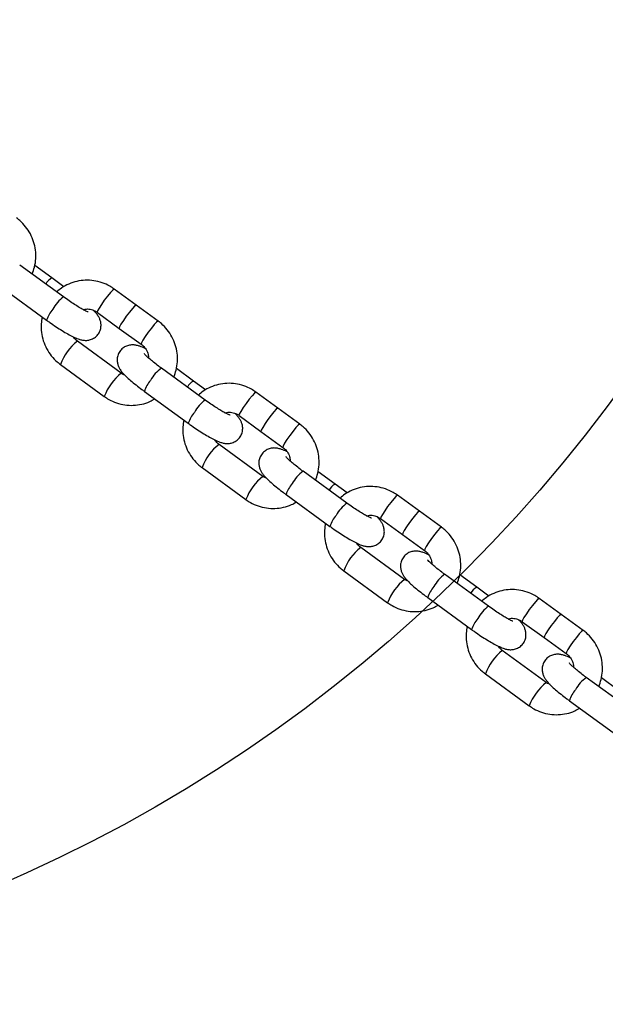
# Model space of a CAD drawing. Units: millimetres. Extents: x 11292 to 24393, y 37787 to 45737.
# Drawn here: x 13395 to 13513, y 41289 to 41488 of the extents above; entities that cross this region are included whole.
import ezdxf

# ---------------------------------------------------------------- set-up
doc = ezdxf.new("R2010")
doc.units = ezdxf.units.MM
doc.header["$LTSCALE"] = 200
doc.layers.add('OTWORY_MONTAŻOWE', color=1, linetype='Continuous')

msp = doc.modelspace()

# ---------------------------------------------------------------- linework, layer by layer
at = {"color": 7, "linetype": 'Continuous', "lineweight": 25}
for p, q in [((13403.66, 41432), (13394.82, 41438.44)), ((13401.3, 41435.83), (13397.84, 41438.34)), ((13403.73, 41434.06), (13401.3, 41435.83)), ((13391.4, 41433.75), (13400.25, 41427.31)), ((13418.31, 41430.36), (13413.88, 41433.58)), ((13410.47, 41428.89), (13414.89, 41425.67)), ((13422.73, 41427.14), (13418.31, 41430.36)), ((13414.89, 41425.67), (13419.32, 41422.45)), ((13415.29, 41416.62), (13406.44, 41423.06)), ((13403.02, 41418.37), (13411.87, 41411.93)), ((13432.22, 41411.21), (13423.37, 41417.65)), ((13429.85, 41415.04), (13426.4, 41417.56)), ((13432.28, 41413.27), (13429.85, 41415.04)), ((13419.95, 41412.97), (13428.8, 41406.52)), ((13446.86, 41409.57), (13442.44, 41412.8)), ((13451.28, 41406.35), (13446.86, 41409.57)), ((13439.02, 41408.11), (13443.45, 41404.89)), ((13443.45, 41404.89), (13447.87, 41401.67)), ((13443.84, 41395.83), (13434.99, 41402.28)), ((13431.58, 41397.59), (13440.42, 41391.14)), ((13460.77, 41390.42), (13451.92, 41396.87)), ((13458.4, 41394.25), (13454.95, 41396.77)), ((13460.83, 41392.48), (13458.4, 41394.25)), ((13448.51, 41392.18), (13457.35, 41385.74)), ((13475.41, 41388.79), (13470.99, 41392.01)), ((13479.83, 41385.57), (13475.41, 41388.79)), ((13467.57, 41387.32), (13472, 41384.1)), ((13472, 41384.1), (13476.42, 41380.88)), ((13472.39, 41375.05), (13463.54, 41381.49)), ((13460.13, 41376.8), (13468.97, 41370.36)), ((13489.32, 41369.64), (13480.47, 41376.08)), ((13486.95, 41373.47), (13483.5, 41375.98)), ((13489.38, 41371.69), (13486.95, 41373.47)), ((13477.06, 41371.39), (13485.9, 41364.95)), ((13503.96, 41368), (13499.54, 41371.22)), ((13508.39, 41364.78), (13503.96, 41368)), ((13496.12, 41366.53), (13500.55, 41363.31)), ((13500.55, 41363.31), (13504.97, 41360.09)), ((13500.94, 41354.26), (13492.09, 41360.7)), ((13488.68, 41356.01), (13497.52, 41349.57)), ((13517.87, 41348.85), (13509.02, 41355.29)), ((13515.5, 41352.68), (13512.05, 41355.19)), ((13505.61, 41350.6), (13514.45, 41344.16))]:
    msp.add_line(p, q, dxfattribs=at)
at = {"color": 1, "linetype": 'Continuous', "lineweight": 25, "flags": 128}
for points in [[(13413.88, 41433.58), (13413.84, 41433.59), (13413.56, 41433.38), (13413.1, 41432.88), (13412.51, 41432.16), (13411.87, 41431.32), (13411.28, 41430.47), (13410.81, 41429.72), (13410.52, 41429.17), (13410.46, 41428.91), (13410.47, 41428.89)], [(13418.31, 41430.36), (13418.26, 41430.37), (13417.98, 41430.16), (13417.52, 41429.66), (13416.93, 41428.94), (13416.3, 41428.1), (13415.71, 41427.25), (13415.23, 41426.5), (13414.95, 41425.95), (13414.88, 41425.69), (13414.89, 41425.67)], [(13422.73, 41427.14), (13422.69, 41427.14), (13422.41, 41426.94), (13421.94, 41426.44), (13421.35, 41425.72), (13420.72, 41424.88), (13420.13, 41424.03), (13419.66, 41423.28), (13419.37, 41422.73), (13419.31, 41422.47), (13419.32, 41422.45)], [(13442.44, 41412.8), (13442.39, 41412.8), (13442.11, 41412.59), (13441.65, 41412.09), (13441.06, 41411.38), (13440.43, 41410.53), (13439.83, 41409.68), (13439.36, 41408.93), (13439.08, 41408.38), (13439.01, 41408.12), (13439.02, 41408.11)], [(13446.86, 41409.57), (13446.81, 41409.58), (13446.54, 41409.37), (13446.07, 41408.87), (13445.48, 41408.15), (13444.85, 41407.31), (13444.26, 41406.46), (13443.79, 41405.71), (13443.5, 41405.16), (13443.44, 41404.9), (13443.45, 41404.89)], [(13451.28, 41406.35), (13451.24, 41406.36), (13450.96, 41406.15), (13450.49, 41405.65), (13449.91, 41404.93), (13449.27, 41404.09), (13448.68, 41403.24), (13448.21, 41402.49), (13447.92, 41401.94), (13447.86, 41401.68), (13447.87, 41401.67)], [(13470.99, 41392.01), (13470.94, 41392.01), (13470.66, 41391.8), (13470.2, 41391.31), (13469.61, 41390.59), (13468.98, 41389.74), (13468.38, 41388.89), (13467.91, 41388.14), (13467.63, 41387.6), (13467.56, 41387.33), (13467.57, 41387.32)], [(13475.41, 41388.79), (13475.36, 41388.79), (13475.09, 41388.58), (13474.62, 41388.08), (13474.03, 41387.37), (13473.4, 41386.52), (13472.81, 41385.67), (13472.34, 41384.92), (13472.05, 41384.38), (13471.99, 41384.11), (13472, 41384.1)], [(13479.83, 41385.57), (13479.79, 41385.57), (13479.51, 41385.36), (13479.05, 41384.86), (13478.46, 41384.15), (13477.82, 41383.3), (13477.23, 41382.45), (13476.76, 41381.7), (13476.47, 41381.15), (13476.41, 41380.89), (13476.42, 41380.88)], [(13499.54, 41371.22), (13499.49, 41371.22), (13499.21, 41371.01), (13498.75, 41370.52), (13498.16, 41369.8), (13497.53, 41368.96), (13496.94, 41368.1), (13496.46, 41367.35), (13496.18, 41366.81), (13496.11, 41366.54), (13496.12, 41366.53)], [(13503.96, 41368), (13503.92, 41368), (13503.64, 41367.79), (13503.17, 41367.3), (13502.58, 41366.58), (13501.95, 41365.73), (13501.36, 41364.88), (13500.89, 41364.13), (13500.6, 41363.59), (13500.54, 41363.32), (13500.55, 41363.31)], [(13508.39, 41364.78), (13508.34, 41364.78), (13508.06, 41364.57), (13507.6, 41364.08), (13507.01, 41363.36), (13506.37, 41362.51), (13505.78, 41361.66), (13505.31, 41360.91), (13505.02, 41360.37), (13504.96, 41360.1), (13504.97, 41360.09)]]:
    msp.add_lwpolyline(points, dxfattribs=at)
at = {"color": 1, "linetype": 'Continuous', "lineweight": 25}
for centre, radius, start, end in [((13402.49, 41433.42), 2.68, 116.2773, 153.75), ((13407.9, 41426.12), 7.25, 125.7158, 151.9815), ((13405.98, 41425.53), 6, 138.3291, 162.7382), ((13413.1, 41414.63), 10.75, 128.2797, 159.5944), ((13421.98, 41408.16), 10.79, 128.3634, 159.5469), ((13427.64, 41411.74), 7.29, 125.8191, 151.9179), ((13425.69, 41411.18), 6, 138.3348, 162.7277), ((13431.04, 41412.64), 2.68, 116.2773, 153.75), ((13436.45, 41405.33), 7.25, 125.7158, 151.9815), ((13434.53, 41404.74), 6, 138.3291, 162.7382), ((13441.65, 41393.84), 10.75, 128.2797, 159.5944), ((13456.19, 41390.95), 7.29, 125.8191, 151.9179), ((13450.53, 41387.37), 10.79, 128.3634, 159.5469), ((13454.24, 41390.39), 6, 138.3348, 162.7277), ((13459.59, 41391.85), 2.68, 116.2773, 153.75), ((13465, 41384.54), 7.25, 125.7158, 151.9815), ((13463.08, 41383.96), 6, 138.3291, 162.7382), ((13470.2, 41373.05), 10.75, 128.2797, 159.5944), ((13479.08, 41366.59), 10.79, 128.3634, 159.5469), ((13484.74, 41370.17), 7.29, 125.8191, 151.9179), ((13482.79, 41369.61), 6, 138.3348, 162.7277), ((13488.14, 41371.06), 2.68, 116.2773, 153.75), ((13493.55, 41363.75), 7.25, 125.7158, 151.9815), ((13491.63, 41363.17), 6, 138.3291, 162.7382), ((13498.75, 41352.26), 10.75, 128.2797, 159.5944), ((13513.29, 41349.38), 7.29, 125.8191, 151.9179), ((13507.63, 41345.8), 10.79, 128.3634, 159.5469), ((13511.34, 41348.82), 6, 138.3348, 162.7277)]:
    msp.add_arc(centre, radius, start, end, dxfattribs=at)
at = {"color": 7, "linetype": 'Continuous', "lineweight": 25}
for points, knots in [([(13397.31, 41436.63), (13397.49, 41437.09), (13397.88, 41438.09), (13398.1, 41439.73), (13398.05, 41441.46), (13397.68, 41443.15), (13397.01, 41444.75), (13396.05, 41446.2), (13395.07, 41447.25), (13394.4, 41447.76), (13394.18, 41447.93)], [0, 0, 0, 0, 0.117574, 0.253536, 0.389626, 0.52583, 0.662123, 0.798459, 0.93479, 1, 1, 1, 1]), ([(13413.88, 41433.58), (13413.59, 41433.79), (13412.81, 41434.31), (13411.43, 41434.92), (13409.76, 41435.33), (13408.04, 41435.42), (13406.33, 41435.19), (13404.71, 41434.65), (13403.33, 41433.92), (13402.59, 41433.28), (13402.28, 41433.01)], [0, 0, 0, 0, 0.085549, 0.221892, 0.358273, 0.494526, 0.630659, 0.766695, 0.90267, 1, 1, 1, 1]), ([(13408.59, 41428.99), (13408.59, 41428.99), (13408.62, 41428.98), (13408.49, 41429.02), (13408.18, 41429.16), (13407.61, 41429.44), (13406.83, 41429.89), (13405.86, 41430.49), (13404.78, 41431.21), (13404.04, 41431.73), (13403.66, 41432)], [0, 0, 0, 0, 0.0042075, 0.090419, 0.2027153, 0.3372786, 0.4898809, 0.6535202, 0.8229225, 1, 1, 1, 1]), ([(13400.25, 41427.31), (13400.46, 41427.16), (13401.09, 41426.71), (13402.14, 41425.99), (13403.37, 41425.2), (13404.53, 41424.51), (13405.62, 41423.94), (13406.48, 41423.56), (13407.24, 41423.33), (13407.94, 41423.22), (13408.73, 41423.27), (13409.53, 41423.52), (13410.28, 41424.03), (13410.86, 41424.76), (13411.18, 41425.6), (13411.24, 41426.42), (13411.12, 41427.13), (13410.88, 41427.74), (13410.56, 41428.28), (13410.19, 41428.77), (13409.85, 41429.12), (13409.69, 41429.29)], [0, 0, 0, 0, 0.038308, 0.111527, 0.185097, 0.259554, 0.33623, 0.419054, 0.471014, 0.51766, 0.55896, 0.602308, 0.647701, 0.694238, 0.740654, 0.781119, 0.818798, 0.856228, 0.897008, 0.948705, 1, 1, 1, 1]), ([(13407.63, 41429.44), (13407.83, 41429.5), (13408.38, 41429.63), (13409.28, 41429.5), (13410.02, 41429.21), (13410.38, 41428.96), (13410.47, 41428.89)], [0, 0, 0, 0, 0.213462, 0.564753, 0.893299, 1, 1, 1, 1]), ([(13399.36, 41427.96), (13399.27, 41427.5), (13399.08, 41426.48), (13399.16, 41424.85), (13399.53, 41423.15), (13400.2, 41421.55), (13401.15, 41420.1), (13402.13, 41419.06), (13402.81, 41418.54), (13403.02, 41418.37)], [0, 0, 0, 0, 0.129192, 0.287951, 0.446844, 0.60584, 0.764887, 0.923927, 1, 1, 1, 1]), ([(13425.86, 41415.84), (13426.04, 41416.3), (13426.43, 41417.3), (13426.65, 41418.94), (13426.6, 41420.67), (13426.23, 41422.36), (13425.56, 41423.96), (13424.61, 41425.41), (13423.62, 41426.46), (13422.95, 41426.97), (13422.73, 41427.14)], [0, 0, 0, 0, 0.117574, 0.253536, 0.389626, 0.52583, 0.662123, 0.798459, 0.93479, 1, 1, 1, 1]), ([(13406.44, 41423.06), (13406.33, 41423.15), (13406, 41423.4), (13405.76, 41423.74), (13405.6, 41423.97)], [0, 0, 0, 0, 0.33393, 1, 1, 1, 1]), ([(13420.13, 41421.58), (13420.12, 41421.58), (13419.73, 41421.79), (13419.2, 41422.01), (13418.43, 41422.25), (13417.73, 41422.35), (13416.95, 41422.31), (13416.14, 41422.05), (13415.39, 41421.55), (13414.81, 41420.81), (13414.5, 41419.97), (13414.43, 41419.16), (13414.55, 41418.44), (13414.79, 41417.83), (13415.11, 41417.29), (13415.57, 41416.69), (13416.23, 41416.01), (13417.16, 41415.16), (13418.23, 41414.27), (13419.2, 41413.52), (13419.78, 41413.09), (13419.95, 41412.97)], [0, 0, 0, 0, 0.002278, 0.088901, 0.143245, 0.192031, 0.235226, 0.280562, 0.328038, 0.37671, 0.425256, 0.467578, 0.506985, 0.546133, 0.588783, 0.642852, 0.729682, 0.807569, 0.889182, 0.967332, 1, 1, 1, 1]), ([(13419.32, 41422.45), (13419.43, 41422.37), (13419.81, 41422.07), (13420.34, 41421.4), (13420.73, 41420.53), (13420.76, 41419.95), (13420.78, 41419.72)], [0, 0, 0, 0, 0.130128, 0.460094, 0.789478, 1, 1, 1, 1]), ([(13423.37, 41417.65), (13423.18, 41417.79), (13422.64, 41418.19), (13421.8, 41418.85), (13420.97, 41419.53), (13420.37, 41420.08), (13420.04, 41420.42), (13419.9, 41420.59), (13419.92, 41420.56), (13419.92, 41420.56)], [0, 0, 0, 0, 0.1073788, 0.3116979, 0.513475, 0.6895444, 0.8455843, 0.9726378, 1, 1, 1, 1]), ([(13416.03, 41416.24), (13415.87, 41416.3), (13415.6, 41416.39), (13415.37, 41416.56), (13415.29, 41416.62)], [0, 0, 0, 0, 0.615139, 1, 1, 1, 1]), ([(13442.44, 41412.8), (13442.14, 41413), (13441.37, 41413.52), (13439.98, 41414.13), (13438.31, 41414.54), (13436.59, 41414.63), (13434.88, 41414.4), (13433.26, 41413.86), (13431.88, 41413.13), (13431.14, 41412.49), (13430.83, 41412.22)], [0, 0, 0, 0, 0.085549, 0.221892, 0.358273, 0.494526, 0.630659, 0.766695, 0.90267, 1, 1, 1, 1]), ([(13411.87, 41411.93), (13412.17, 41411.73), (13412.94, 41411.21), (13414.33, 41410.6), (13416, 41410.19), (13417.72, 41410.1), (13419.42, 41410.33), (13420.88, 41410.78), (13421.7, 41411.26), (13422.03, 41411.46)], [0, 0, 0, 0, 0.099825, 0.258919, 0.418058, 0.577047, 0.735896, 0.894633, 1, 1, 1, 1]), ([(13437.14, 41408.2), (13437.14, 41408.2), (13437.17, 41408.19), (13437.04, 41408.23), (13436.74, 41408.37), (13436.16, 41408.66), (13435.38, 41409.1), (13434.41, 41409.7), (13433.33, 41410.42), (13432.59, 41410.94), (13432.22, 41411.21)], [0, 0, 0, 0, 0.0042075, 0.090419, 0.2027153, 0.3372786, 0.4898809, 0.6535202, 0.8229225, 1, 1, 1, 1]), ([(13436.18, 41408.66), (13436.38, 41408.71), (13436.93, 41408.84), (13437.83, 41408.71), (13438.57, 41408.42), (13438.93, 41408.17), (13439.02, 41408.11)], [0, 0, 0, 0, 0.213462, 0.564753, 0.893299, 1, 1, 1, 1]), ([(13427.91, 41407.17), (13427.83, 41406.71), (13427.64, 41405.69), (13427.71, 41404.06), (13428.08, 41402.37), (13428.75, 41400.76), (13429.7, 41399.32), (13430.69, 41398.27), (13431.36, 41397.75), (13431.58, 41397.59)], [0, 0, 0, 0, 0.129192, 0.287951, 0.446844, 0.60584, 0.764887, 0.923927, 1, 1, 1, 1]), ([(13428.8, 41406.52), (13429.02, 41406.37), (13429.64, 41405.92), (13430.69, 41405.2), (13431.92, 41404.41), (13433.09, 41403.73), (13434.17, 41403.15), (13435.04, 41402.77), (13435.79, 41402.54), (13436.5, 41402.43), (13437.28, 41402.48), (13438.08, 41402.73), (13438.83, 41403.24), (13439.41, 41403.97), (13439.73, 41404.81), (13439.79, 41405.63), (13439.67, 41406.34), (13439.44, 41406.95), (13439.11, 41407.49), (13438.75, 41407.98), (13438.41, 41408.33), (13438.24, 41408.5)], [0, 0, 0, 0, 0.038308, 0.111527, 0.185097, 0.259554, 0.33623, 0.419054, 0.471014, 0.51766, 0.55896, 0.602308, 0.647701, 0.694238, 0.740654, 0.781119, 0.818798, 0.856228, 0.897008, 0.948705, 1, 1, 1, 1]), ([(13454.42, 41395.05), (13454.59, 41395.51), (13454.98, 41396.51), (13455.2, 41398.15), (13455.15, 41399.88), (13454.78, 41401.58), (13454.11, 41403.18), (13453.16, 41404.62), (13452.17, 41405.67), (13451.5, 41406.19), (13451.28, 41406.35)], [0, 0, 0, 0, 0.117574, 0.253536, 0.389626, 0.52583, 0.662123, 0.798459, 0.93479, 1, 1, 1, 1]), ([(13434.99, 41402.28), (13434.88, 41402.36), (13434.55, 41402.61), (13434.31, 41402.95), (13434.15, 41403.18)], [0, 0, 0, 0, 0.33393, 1, 1, 1, 1]), ([(13448.68, 41400.79), (13448.67, 41400.8), (13448.28, 41401.01), (13447.75, 41401.22), (13446.98, 41401.46), (13446.28, 41401.57), (13445.5, 41401.52), (13444.69, 41401.26), (13443.94, 41400.76), (13443.36, 41400.02), (13443.05, 41399.18), (13442.99, 41398.37), (13443.11, 41397.66), (13443.34, 41397.05), (13443.66, 41396.51), (13444.13, 41395.9), (13444.78, 41395.22), (13445.71, 41394.37), (13446.78, 41393.48), (13447.75, 41392.73), (13448.33, 41392.3), (13448.51, 41392.18)], [0, 0, 0, 0, 0.002278, 0.088901, 0.143245, 0.192031, 0.235226, 0.280562, 0.328038, 0.37671, 0.425256, 0.467578, 0.506985, 0.546133, 0.588783, 0.642852, 0.729682, 0.807569, 0.889182, 0.967332, 1, 1, 1, 1]), ([(13447.87, 41401.67), (13447.98, 41401.58), (13448.36, 41401.28), (13448.89, 41400.61), (13449.28, 41399.74), (13449.32, 41399.16), (13449.33, 41398.93)], [0, 0, 0, 0, 0.130128, 0.460094, 0.789478, 1, 1, 1, 1]), ([(13451.92, 41396.87), (13451.73, 41397), (13451.19, 41397.4), (13450.35, 41398.06), (13449.52, 41398.74), (13448.92, 41399.29), (13448.59, 41399.63), (13448.45, 41399.8), (13448.47, 41399.78), (13448.47, 41399.77)], [0, 0, 0, 0, 0.1073788, 0.3116979, 0.513475, 0.6895444, 0.8455843, 0.9726378, 1, 1, 1, 1]), ([(13444.58, 41395.46), (13444.42, 41395.51), (13444.15, 41395.61), (13443.92, 41395.77), (13443.84, 41395.83)], [0, 0, 0, 0, 0.615139, 1, 1, 1, 1]), ([(13470.99, 41392.01), (13470.69, 41392.21), (13469.92, 41392.73), (13468.53, 41393.34), (13466.86, 41393.75), (13465.14, 41393.84), (13463.44, 41393.62), (13461.81, 41393.07), (13460.43, 41392.35), (13459.69, 41391.7), (13459.39, 41391.43)], [0, 0, 0, 0, 0.085549, 0.221892, 0.358273, 0.494526, 0.630659, 0.766695, 0.90267, 1, 1, 1, 1]), ([(13440.42, 41391.14), (13440.72, 41390.94), (13441.49, 41390.42), (13442.88, 41389.81), (13444.55, 41389.4), (13446.27, 41389.31), (13447.97, 41389.54), (13449.43, 41389.99), (13450.25, 41390.48), (13450.58, 41390.67)], [0, 0, 0, 0, 0.099825, 0.258919, 0.418058, 0.577047, 0.735896, 0.894633, 1, 1, 1, 1]), ([(13465.69, 41387.41), (13465.69, 41387.41), (13465.72, 41387.4), (13465.59, 41387.44), (13465.29, 41387.58), (13464.72, 41387.87), (13463.93, 41388.31), (13462.97, 41388.91), (13461.88, 41389.63), (13461.14, 41390.16), (13460.77, 41390.42)], [0, 0, 0, 0, 0.0042075, 0.090419, 0.2027153, 0.3372786, 0.4898809, 0.6535202, 0.8229225, 1, 1, 1, 1]), ([(13457.35, 41385.74), (13457.57, 41385.58), (13458.19, 41385.13), (13459.25, 41384.41), (13460.47, 41383.63), (13461.64, 41382.94), (13462.72, 41382.36), (13463.59, 41381.99), (13464.34, 41381.75), (13465.05, 41381.64), (13465.83, 41381.69), (13466.64, 41381.95), (13467.39, 41382.45), (13467.97, 41383.19), (13468.28, 41384.03), (13468.34, 41384.84), (13468.22, 41385.55), (13467.99, 41386.16), (13467.67, 41386.71), (13467.3, 41387.2), (13466.96, 41387.54), (13466.79, 41387.71)], [0, 0, 0, 0, 0.038308, 0.111527, 0.185097, 0.259554, 0.33623, 0.419054, 0.471014, 0.51766, 0.55896, 0.602308, 0.647701, 0.694238, 0.740654, 0.781119, 0.818798, 0.856228, 0.897008, 0.948705, 1, 1, 1, 1]), ([(13464.73, 41387.87), (13464.94, 41387.92), (13465.48, 41388.06), (13466.38, 41387.93), (13467.12, 41387.63), (13467.48, 41387.38), (13467.57, 41387.32)], [0, 0, 0, 0, 0.213462, 0.564753, 0.893299, 1, 1, 1, 1]), ([(13456.46, 41386.38), (13456.38, 41385.92), (13456.19, 41384.9), (13456.27, 41383.27), (13456.63, 41381.58), (13457.3, 41379.98), (13458.25, 41378.53), (13459.24, 41377.48), (13459.91, 41376.97), (13460.13, 41376.8)], [0, 0, 0, 0, 0.129192, 0.287951, 0.446844, 0.60584, 0.764887, 0.923927, 1, 1, 1, 1]), ([(13482.97, 41374.26), (13483.15, 41374.72), (13483.53, 41375.72), (13483.75, 41377.36), (13483.7, 41379.09), (13483.33, 41380.79), (13482.66, 41382.39), (13481.71, 41383.84), (13480.72, 41384.88), (13480.05, 41385.4), (13479.83, 41385.57)], [0, 0, 0, 0, 0.117574, 0.253536, 0.389626, 0.52583, 0.662123, 0.798459, 0.93479, 1, 1, 1, 1]), ([(13463.54, 41381.49), (13463.43, 41381.57), (13463.1, 41381.82), (13462.86, 41382.16), (13462.7, 41382.39)], [0, 0, 0, 0, 0.33393, 1, 1, 1, 1]), ([(13476.42, 41380.88), (13476.53, 41380.79), (13476.91, 41380.49), (13477.44, 41379.82), (13477.83, 41378.95), (13477.87, 41378.37), (13477.88, 41378.14)], [0, 0, 0, 0, 0.130128, 0.460094, 0.789478, 1, 1, 1, 1]), ([(13477.24, 41380), (13477.23, 41380.01), (13476.83, 41380.22), (13476.3, 41380.43), (13475.54, 41380.67), (13474.83, 41380.78), (13474.05, 41380.73), (13473.24, 41380.48), (13472.5, 41379.97), (13471.92, 41379.24), (13471.6, 41378.4), (13471.54, 41377.58), (13471.66, 41376.87), (13471.89, 41376.26), (13472.21, 41375.72), (13472.68, 41375.12), (13473.33, 41374.43), (13474.26, 41373.58), (13475.33, 41372.69), (13476.3, 41371.94), (13476.88, 41371.52), (13477.06, 41371.39)], [0, 0, 0, 0, 0.002278, 0.088901, 0.143245, 0.192031, 0.235226, 0.280562, 0.328038, 0.37671, 0.425256, 0.467578, 0.506985, 0.546133, 0.588783, 0.642852, 0.729682, 0.807569, 0.889182, 0.967332, 1, 1, 1, 1]), ([(13480.47, 41376.08), (13480.28, 41376.22), (13479.74, 41376.62), (13478.9, 41377.27), (13478.07, 41377.96), (13477.48, 41378.5), (13477.14, 41378.84), (13477, 41379.02), (13477.02, 41378.99), (13477.02, 41378.98)], [0, 0, 0, 0, 0.1073788, 0.3116979, 0.513475, 0.6895444, 0.8455843, 0.9726378, 1, 1, 1, 1]), ([(13473.13, 41374.67), (13472.97, 41374.72), (13472.71, 41374.82), (13472.48, 41374.98), (13472.39, 41375.05)], [0, 0, 0, 0, 0.615139, 1, 1, 1, 1]), ([(13499.54, 41371.22), (13499.24, 41371.42), (13498.47, 41371.94), (13497.08, 41372.55), (13495.41, 41372.96), (13493.69, 41373.05), (13491.99, 41372.83), (13490.36, 41372.28), (13488.98, 41371.56), (13488.24, 41370.91), (13487.94, 41370.64)], [0, 0, 0, 0, 0.085549, 0.221892, 0.358273, 0.494526, 0.630659, 0.766695, 0.90267, 1, 1, 1, 1]), ([(13468.97, 41370.36), (13469.27, 41370.15), (13470.04, 41369.63), (13471.43, 41369.02), (13473.1, 41368.61), (13474.82, 41368.52), (13476.52, 41368.76), (13477.99, 41369.2), (13478.8, 41369.69), (13479.13, 41369.88)], [0, 0, 0, 0, 0.099825, 0.258919, 0.418058, 0.577047, 0.735896, 0.894633, 1, 1, 1, 1]), ([(13494.24, 41366.62), (13494.24, 41366.62), (13494.27, 41366.62), (13494.14, 41366.65), (13493.84, 41366.79), (13493.27, 41367.08), (13492.48, 41367.53), (13491.52, 41368.12), (13490.43, 41368.84), (13489.69, 41369.37), (13489.32, 41369.64)], [0, 0, 0, 0, 0.0042075, 0.090419, 0.2027153, 0.3372786, 0.4898809, 0.6535202, 0.8229225, 1, 1, 1, 1]), ([(13485.9, 41364.95), (13486.12, 41364.79), (13486.74, 41364.34), (13487.8, 41363.62), (13489.02, 41362.84), (13490.19, 41362.15), (13491.28, 41361.58), (13492.14, 41361.2), (13492.89, 41360.96), (13493.6, 41360.86), (13494.38, 41360.9), (13495.19, 41361.16), (13495.94, 41361.67), (13496.52, 41362.4), (13496.83, 41363.24), (13496.89, 41364.05), (13496.77, 41364.77), (13496.54, 41365.38), (13496.22, 41365.92), (13495.85, 41366.41), (13495.51, 41366.75), (13495.34, 41366.93)], [0, 0, 0, 0, 0.038308, 0.111527, 0.185097, 0.259554, 0.33623, 0.419054, 0.471014, 0.51766, 0.55896, 0.602308, 0.647701, 0.694238, 0.740654, 0.781119, 0.818798, 0.856228, 0.897008, 0.948705, 1, 1, 1, 1]), ([(13493.28, 41367.08), (13493.49, 41367.13), (13494.03, 41367.27), (13494.93, 41367.14), (13495.67, 41366.84), (13496.04, 41366.59), (13496.12, 41366.53)], [0, 0, 0, 0, 0.213462, 0.564753, 0.893299, 1, 1, 1, 1]), ([(13485.01, 41365.6), (13484.93, 41365.14), (13484.74, 41364.11), (13484.82, 41362.48), (13485.18, 41360.79), (13485.85, 41359.19), (13486.8, 41357.74), (13487.79, 41356.69), (13488.46, 41356.18), (13488.68, 41356.01)], [0, 0, 0, 0, 0.129192, 0.287951, 0.446844, 0.60584, 0.764887, 0.923927, 1, 1, 1, 1]), ([(13511.52, 41353.47), (13511.7, 41353.93), (13512.08, 41354.93), (13512.3, 41356.58), (13512.25, 41358.3), (13511.88, 41360), (13511.21, 41361.6), (13510.26, 41363.05), (13509.28, 41364.09), (13508.6, 41364.61), (13508.39, 41364.78)], [0, 0, 0, 0, 0.117574, 0.253536, 0.389626, 0.52583, 0.662123, 0.798459, 0.93479, 1, 1, 1, 1]), ([(13492.09, 41360.7), (13491.98, 41360.78), (13491.65, 41361.03), (13491.41, 41361.38), (13491.25, 41361.6)], [0, 0, 0, 0, 0.33393, 1, 1, 1, 1]), ([(13505.79, 41359.21), (13505.78, 41359.22), (13505.38, 41359.43), (13504.85, 41359.64), (13504.09, 41359.88), (13503.39, 41359.99), (13502.6, 41359.94), (13501.8, 41359.69), (13501.05, 41359.18), (13500.47, 41358.45), (13500.15, 41357.61), (13500.09, 41356.79), (13500.21, 41356.08), (13500.44, 41355.47), (13500.76, 41354.93), (13501.23, 41354.33), (13501.88, 41353.64), (13502.81, 41352.79), (13503.88, 41351.91), (13504.85, 41351.16), (13505.44, 41350.73), (13505.61, 41350.6)], [0, 0, 0, 0, 0.002278, 0.0889012, 0.143245, 0.1920308, 0.2352262, 0.2805623, 0.3280383, 0.37671, 0.4252562, 0.4675778, 0.5069855, 0.5461326, 0.5887828, 0.6428523, 0.7296822, 0.8075686, 0.8891817, 0.9673323, 1, 1, 1, 1]), ([(13504.97, 41360.09), (13505.08, 41360), (13505.46, 41359.7), (13505.99, 41359.03), (13506.39, 41358.16), (13506.42, 41357.58), (13506.43, 41357.35)], [0, 0, 0, 0, 0.130128, 0.460094, 0.789478, 1, 1, 1, 1]), ([(13509.02, 41355.29), (13508.83, 41355.43), (13508.29, 41355.83), (13507.45, 41356.48), (13506.63, 41357.17), (13506.03, 41357.72), (13505.69, 41358.05), (13505.55, 41358.23), (13505.57, 41358.2), (13505.57, 41358.19)], [0, 0, 0, 0, 0.1073788, 0.3116979, 0.513475, 0.6895444, 0.8455843, 0.9726378, 1, 1, 1, 1]), ([(13501.68, 41353.88), (13501.52, 41353.94), (13501.26, 41354.03), (13501.03, 41354.19), (13500.94, 41354.26)], [0, 0, 0, 0, 0.615139, 1, 1, 1, 1]), ([(13497.52, 41349.57), (13497.82, 41349.37), (13498.59, 41348.84), (13499.98, 41348.23), (13501.65, 41347.82), (13503.37, 41347.73), (13505.07, 41347.97), (13506.54, 41348.42), (13507.35, 41348.9), (13507.68, 41349.09)], [0, 0, 0, 0, 0.0998249, 0.258919, 0.4180575, 0.5770475, 0.7358963, 0.8946326, 1, 1, 1, 1])]:
    msp.add_open_spline(points, degree=3, knots=knots, dxfattribs=at)
at = {"layer": 'OTWORY_MONTAŻOWE'}
msp.add_circle((13272.8, 41589.38), 300, dxfattribs=at)

doc.saveas('drawing.dxf')
